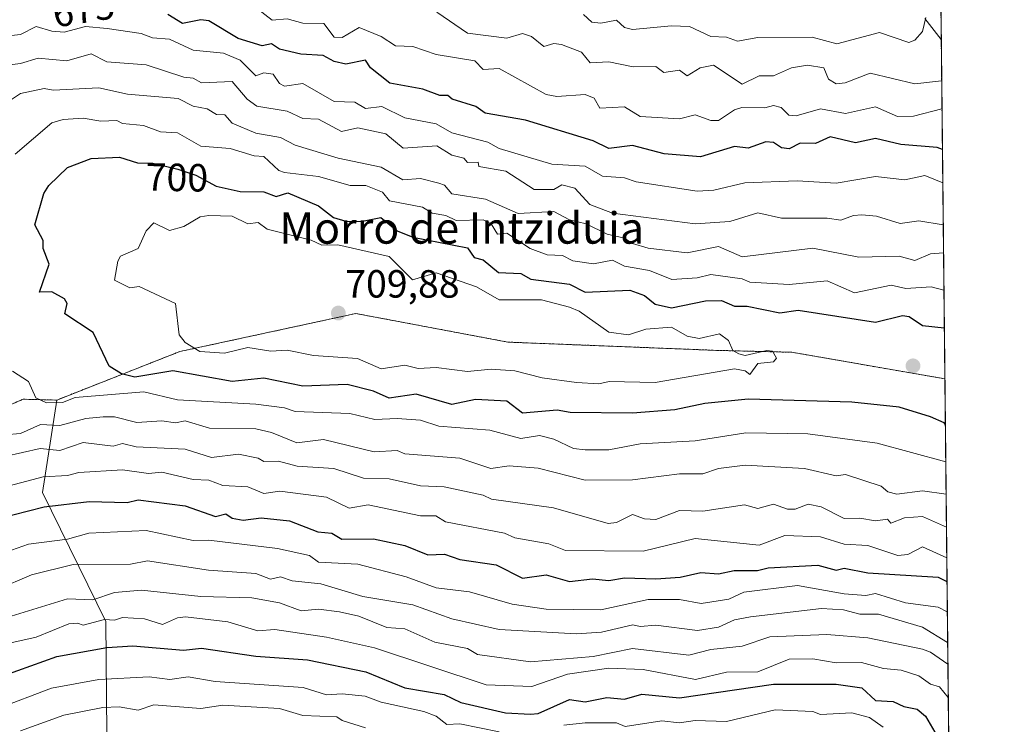
# Model space of a CAD drawing. Units: metres. Extents: x 569873 to 573313, y 4733412 to 4735762.
# Drawn here: x 573062 to 573313, y 4734788 to 4734968 of the extents above; entities that cross this region are included whole.
import ezdxf
from ezdxf.enums import TextEntityAlignment as Align

# ---------------------------------------------------------------- set-up
doc = ezdxf.new("R2010")
doc.units = ezdxf.units.M
doc.header["$MEASUREMENT"] = 0
doc.linetypes.add('TRAZOS', pattern=[0.75, 0.5, -0.25])
for name, color, linetype, lineweight in [('Arbolado forestal', 92, 'TRAZOS', 0), ('Arbolado forestal CxS', 92, 'Continuous', 0), ('Carátula', 7, 'Continuous', 5), ('Comarca CxS', 133, 'Continuous', 0), ('Comunidad Autónoma CxS', 142, 'Continuous', 0), ('Corriente natural lineal', 142, 'Continuous', 13), ('Curva de nivel maestra', 36, 'Continuous', 30), ('Curva de nivel normal', 36, 'Continuous', 0), ('Matorral', 135, 'Continuous', 0), ('Matorral CxS', 135, 'Continuous', 0), ('Municipio CxS', 142, 'Continuous', 0), ('Núcleo urbano', 19, 'Continuous', 0), ('Núcleo urbano CxS', 19, 'Continuous', 0), ('Provincia CxS', 1, 'Continuous', 0), ('Punto de cota en terreno', 7, 'Continuous', 0), ('Rótulo de curva de nivel directora', 19, 'Continuous', 0), ('Rótulo de punto de cota en terreno', 19, 'Continuous', 0), ('Texto cartográfico', 19, 'Continuous', 0)]:
    doc.layers.add(name, color=color, linetype=linetype, lineweight=lineweight)
doc.styles.add('Arial', font='txt', dxfattribs={"height": 0.2})

# ---------------------------------------------------------------- blocks, each defined once
blk = doc.blocks.new('*U156')
at = {"layer": 'Núcleo urbano CxS', "color": 19, "linetype": 'Continuous', "lineweight": 0}
blk.add_polyline3d([(573105.19, 4734591.57, 519.05), (573125.77, 4734610.08, 516.92), (573132.92, 4734640.42, 528.14), (573128.01, 4734677.53, 551.52), (573118.35, 4734693.83, 562.52), (573092.85, 4734704.75, 574.84), (573084.25, 4734748.96, 608.75), (573083.96, 4734785.8, 634.5), (573083.73, 4734814.39, 654.86), (573067.59, 4734847.29, 677.32), (573071.22, 4734870.83, 694.93), (573102.56, 4734883.18, 703.21), (573147.49, 4734892.89, 709.59), (573186.23, 4734885.6, 707.77), (573239.54, 4734883.49, 705.6), (573258.6, 4734883.01, 703.96), (573297.61, 4734876.25, 703.61), (573301.97, 4734465.01, 621.48)], dxfattribs=at)
blk = doc.blocks.new('*U193')
at = {"layer": 'Curva de nivel normal', "color": 36, "linetype": 'Continuous', "lineweight": 0}
blk.add_polyline3d([(573061.98, 4734786.54, 640), (573073.03, 4734790.55, 640), (573082.97, 4734792.49, 640), (573087.12, 4734792.64, 640), (573091.98, 4734791.82, 640), (573095.98, 4734793.2, 640), (573107.97, 4734792.22, 640), (573113.6, 4734793.13, 640), (573127.97, 4734792.22, 640), (573133.97, 4734790.43, 640), (573142.62, 4734790.15, 640), (573143.97, 4734789.18, 640), (573149.96, 4734787.3, 640)], dxfattribs=at)
blk = doc.blocks.new('*U200')
at = {"layer": 'Curva de nivel normal', "color": 36, "linetype": 'Continuous', "lineweight": 0}
for points in [[(573055.98, 4734792.13, 645), (573069.9, 4734797.42, 645), (573081.98, 4734799.65, 645), (573094.78, 4734800.3, 645), (573100.07, 4734799.6, 645), (573104.74, 4734800.27, 645), (573111.61, 4734799.14, 645), (573134.08, 4734797.61, 645), (573139.97, 4734795.74, 645), (573143.97, 4734796.02, 645), (573149.87, 4734795.41, 645), (573153.96, 4734793.82, 645), (573164.79, 4734791.5, 645), (573167.96, 4734790.27, 645), (573170.66, 4734788.2, 645), (573173.96, 4734788.3, 645), (573183.96, 4734786.31, 645)], [(573200.47, 4734788.02, 645), (573205.95, 4734788.58, 645), (573213.95, 4734788.62, 645), (573216.14, 4734787.69, 645), (573225.51, 4734789.06, 645), (573229.95, 4734788.55, 645), (573233.95, 4734789.17, 645), (573241.95, 4734788.93, 645), (573254.34, 4734791.9, 645), (573263.92, 4734791.48, 645), (573265.94, 4734790.75, 645), (573273.94, 4734791.14, 645), (573278.4, 4734789.96, 645), (573281.89, 4734787.45, 645)]]:
    blk.add_polyline3d(points, dxfattribs=at)
blk = doc.blocks.new('*U210')
at = {"layer": 'Curva de nivel normal', "color": 36, "linetype": 'Continuous', "lineweight": 0}
for points in [[(573298.24, 4734816.88, 670), (573295.94, 4734818.06, 670), (573287.6, 4734819.16, 670), (573279.97, 4734821.53, 670), (573277.51, 4734821.07, 670), (573271.94, 4734821.45, 670), (573260.01, 4734823.57, 670), (573246.35, 4734821.9, 670), (573242.56, 4734820.11, 670), (573235.48, 4734819.03, 670), (573229.95, 4734820.04, 670), (573221.95, 4734819.99, 670), (573209.95, 4734817.39, 670), (573195.96, 4734817.52, 670), (573187.31, 4734818.85, 670), (573176.47, 4734822.01, 670), (573167.96, 4734823.03, 670), (573160.27, 4734825.81, 670), (573147.96, 4734829.02, 670), (573137.97, 4734829.49, 670), (573135.69, 4734831.22, 670), (573127.51, 4734833.03, 670), (573109.97, 4734835.17, 670), (573105.97, 4734835.07, 670), (573093.98, 4734837.57, 670), (573079.39, 4734836.9, 670), (573073.98, 4734835.43, 670), (573063.98, 4734834.12, 670), (573049.49, 4734829.01, 670)], [(573121.62, 4734971.12, 670), (573126.13, 4734967.63, 670), (573129.97, 4734967.94, 670), (573133.97, 4734966.85, 670), (573139.27, 4734966.77, 670), (573141.97, 4734963.32, 670), (573143.97, 4734963.25, 670), (573148.29, 4734965.8, 670), (573153.92, 4734963.43, 670), (573157.55, 4734961.06, 670), (573161.96, 4734960.92, 670), (573167.96, 4734958.85, 670), (573177.79, 4734957.3, 670), (573179.96, 4734955.07, 670), (573183.96, 4734955.35, 670), (573195.96, 4734948.68, 670), (573198.66, 4734948.18, 670), (573205.95, 4734948.72, 670), (573208.23, 4734947.75, 670), (573209.67, 4734945.19, 670), (573215.95, 4734945.51, 670), (573219.95, 4734943.09, 670), (573229.95, 4734942.45, 670), (573233.95, 4734943.47, 670), (573237.95, 4734942.1, 670), (573239.95, 4734942.1, 670), (573243.95, 4734944.78, 670), (573245.84, 4734945.36, 670), (573251.76, 4734945.29, 670), (573253.94, 4734945.93, 670), (573255.87, 4734945.4, 670), (573257.88, 4734943.41, 670), (573259.74, 4734943.27, 670), (573265.94, 4734945.08, 670), (573272.32, 4734943.85, 670), (573279.94, 4734945.56, 670), (573285.53, 4734943.06, 670), (573289.61, 4734943.14, 670), (573296.88, 4734945.04, 670)]]:
    blk.add_polyline3d(points, dxfattribs=at)
blk = doc.blocks.new('*U211')
at = {"layer": 'Curva de nivel normal', "color": 36, "linetype": 'Continuous', "lineweight": 0}
for points in [[(573298.32, 4734809.06, 665), (573291.94, 4734812.95, 665), (573280.71, 4734816.27, 665), (573275.94, 4734816.3, 665), (573271.81, 4734817.37, 665), (573266.15, 4734817.71, 665), (573248.05, 4734815.61, 665), (573243.95, 4734814.85, 665), (573239.95, 4734812.94, 665), (573234.59, 4734812.14, 665), (573223.95, 4734813.5, 665), (573219.95, 4734813.16, 665), (573218.05, 4734813.6, 665), (573210.1, 4734811.65, 665), (573203.68, 4734811.23, 665), (573183.96, 4734812.38, 665), (573171.96, 4734815.09, 665), (573161.96, 4734818.69, 665), (573149.22, 4734820.76, 665), (573138.51, 4734824.04, 665), (573131.2, 4734824.73, 665), (573128.22, 4734825.75, 665), (573125.68, 4734825.21, 665), (573121.97, 4734826.6, 665), (573109.93, 4734827.46, 665), (573094.35, 4734829.87, 665), (573089.98, 4734829.06, 665), (573075.43, 4734828.95, 665), (573064.78, 4734826.3, 665), (573055.98, 4734822.57, 665)], [(573168.14, 4734969.65, 665), (573175.96, 4734964.36, 665), (573185.96, 4734963.07, 665), (573189.96, 4734964.21, 665), (573192.25, 4734963.47, 665), (573195.41, 4734960.92, 665), (573197.95, 4734961.7, 665), (573199.93, 4734961.45, 665), (573205.01, 4734959.47, 665), (573207.2, 4734956.72, 665), (573211.95, 4734957.03, 665), (573218.18, 4734955.7, 665), (573223.95, 4734955.83, 665), (573225.95, 4734954.34, 665), (573229.95, 4734954.88, 665), (573231.93, 4734953.45, 665), (573235.23, 4734955.47, 665), (573238.61, 4734956.13, 665), (573245.95, 4734951.3, 665), (573250.31, 4734953.47, 665), (573253.94, 4734953.47, 665), (573258.55, 4734955.47, 665), (573262.62, 4734956.15, 665), (573266.75, 4734955.47, 665), (573267.94, 4734952.57, 665), (573269.9, 4734951.43, 665), (573272.17, 4734951.7, 665), (573278.57, 4734954.1, 665), (573289.94, 4734951.43, 665), (573296.8, 4734952.17, 665)]]:
    blk.add_polyline3d(points, dxfattribs=at)
blk = doc.blocks.new('*U219')
at = {"layer": 'Curva de nivel normal', "color": 36, "linetype": 'Continuous', "lineweight": 0}
for points in [[(573297.83, 4734855.08, 695), (573280.32, 4734859.87, 695), (573262.7, 4734862.25, 695), (573246.91, 4734862.45, 695), (573233.95, 4734860.41, 695), (573219.95, 4734859.72, 695), (573211.95, 4734858.14, 695), (573205.95, 4734858.12, 695), (573202.91, 4734858.45, 695), (573197.95, 4734860.89, 695), (573194.25, 4734861.78, 695), (573189.55, 4734861.08, 695), (573181.62, 4734863.15, 695), (573168.65, 4734864.18, 695), (573163.96, 4734865.7, 695), (573157.96, 4734866.17, 695), (573152.32, 4734865.85, 695), (573145.9, 4734867.42, 695), (573131.97, 4734867.88, 695), (573129.3, 4734868.82, 695), (573121.97, 4734869.82, 695), (573101.97, 4734870.87, 695), (573093.42, 4734872.93, 695), (573075.95, 4734871.46, 695), (573072.67, 4734870.18, 695), (573068.62, 4734870.13, 695), (573065.89, 4734871.4, 695), (573063.98, 4734875.6, 695), (573059.98, 4734878.22, 695)], [(573060.65, 4734933.47, 695), (573069.98, 4734941.47, 695), (573072.82, 4734942.31, 695), (573077.98, 4734942.63, 695), (573082.44, 4734941.93, 695), (573086.57, 4734942.06, 695), (573087.98, 4734941.31, 695), (573093.31, 4734940.8, 695), (573097.66, 4734939.15, 695), (573101.97, 4734938.95, 695), (573107.97, 4734935.49, 695), (573115.47, 4734934.97, 695), (573121.55, 4734933.05, 695), (573123.97, 4734932.89, 695), (573127.81, 4734929.32, 695), (573129.28, 4734928.79, 695), (573137.97, 4734927.78, 695), (573145.99, 4734925.5, 695), (573149.99, 4734925.51, 695), (573154.25, 4734923.77, 695), (573156.05, 4734921.57, 695), (573164.45, 4734919.97, 695), (573166.93, 4734918.45, 695), (573170.38, 4734917.9, 695), (573173.07, 4734916.59, 695), (573179.96, 4734916.79, 695), (573181.96, 4734915.7, 695), (573183.56, 4734913.08, 695), (573185.96, 4734913.39, 695), (573191.93, 4734909.45, 695), (573196.27, 4734907.8, 695), (573200.13, 4734907.66, 695), (573202.77, 4734906.3, 695), (573208.02, 4734905.55, 695), (573212.91, 4734906.44, 695), (573215.95, 4734904.92, 695), (573222.33, 4734903.86, 695), (573228.02, 4734901.55, 695), (573234.44, 4734901.97, 695), (573237.95, 4734902.86, 695), (573245.95, 4734901.7, 695), (573247.94, 4734900.85, 695), (573257.94, 4734900.26, 695), (573267.64, 4734901.18, 695), (573274.59, 4734898.13, 695), (573283.94, 4734900.08, 695), (573287.7, 4734899.24, 695), (573294.16, 4734899.7, 695), (573297.37, 4734898.87, 695)]]:
    blk.add_polyline3d(points, dxfattribs=at)
blk = doc.blocks.new('*U241')
at = {"layer": 'Curva de nivel maestra', "color": 36, "linetype": 'Continuous', "lineweight": 30}
blk.add_polyline3d([(573297.73, 4734864.67, 700), (573297.44, 4734865, 700), (573293.94, 4734866.54, 700), (573285.94, 4734868.99, 700), (573273.94, 4734870.3, 700), (573247.51, 4734871.05, 700), (573236.43, 4734869.97, 700), (573228.78, 4734868.32, 700), (573217.95, 4734867.53, 700), (573202.13, 4734867.67, 700), (573198.76, 4734868.3, 700), (573189.96, 4734867.48, 700), (573185.96, 4734870.53, 700), (573177.96, 4734871.01, 700), (573171.96, 4734869.73, 700), (573162.83, 4734872.36, 700), (573155.96, 4734871.3, 700), (573151.96, 4734873.12, 700), (573145.28, 4734874.8, 700), (573133.97, 4734874.35, 700), (573123.97, 4734876.41, 700), (573115.97, 4734875.53, 700), (573100.79, 4734878.31, 700), (573091.16, 4734876.67, 700), (573087.69, 4734877.49, 700), (573084.58, 4734879.49, 700), (573080.51, 4734888.01, 700), (573073.27, 4734892.77, 700), (573073.84, 4734895.48, 700), (573073.16, 4734896.66, 700), (573069.98, 4734898.37, 700), (573066.8, 4734898.3, 700), (573069.27, 4734905.48, 700), (573067.8, 4734909.48, 700), (573067.77, 4734911.48, 700), (573065.65, 4734915.48, 700), (573067.93, 4734923.48, 700), (573069.17, 4734925.48, 700), (573073.98, 4734930.09, 700), (573079.98, 4734932.4, 700), (573087.2, 4734932.69, 700), (573091.78, 4734931.27, 700), (573095.71, 4734931.2, 700), (573102.13, 4734929.64, 700), (573106.66, 4734928.17, 700), (573111.85, 4734925.36, 700), (573117.97, 4734923.94, 700), (573123.97, 4734923.86, 700), (573127.16, 4734922.67, 700), (573130.09, 4734923.6, 700), (573137.97, 4734920.32, 700), (573141.81, 4734917.32, 700), (573144.92, 4734916.43, 700), (573148.77, 4734916.29, 700), (573153.81, 4734917.33, 700), (573157.96, 4734913.92, 700), (573161.96, 4734912.38, 700), (573175.96, 4734909.66, 700), (573177.6, 4734907.12, 700), (573179.96, 4734906.59, 700), (573183.82, 4734903.34, 700), (573189.56, 4734903.08, 700), (573192.08, 4734901.6, 700), (573201.95, 4734900.38, 700), (573205.95, 4734898.33, 700), (573217.32, 4734898.85, 700), (573221.06, 4734897.48, 700), (573223.76, 4734895.29, 700), (573227.95, 4734894.33, 700), (573236.58, 4734896.11, 700), (573240.7, 4734896.23, 700), (573243.95, 4734894.77, 700), (573247.19, 4734894.72, 700), (573255.52, 4734893.06, 700), (573260.21, 4734893.75, 700), (573279.94, 4734890.68, 700), (573286.83, 4734892.37, 700), (573288.55, 4734892.09, 700), (573291.94, 4734889.87, 700), (573297.47, 4734889.26, 700)], dxfattribs=at)
blk = doc.blocks.new('*U248')
at = {"layer": 'Curva de nivel maestra', "color": 36, "linetype": 'Continuous', "lineweight": 30}
for points in [[(573296.99, 4734934.65, 675), (573295.65, 4734935.18, 675), (573286.43, 4734935.96, 675), (573279.94, 4734937.44, 675), (573274.84, 4734936.37, 675), (573268.39, 4734937.92, 675), (573264.67, 4734936.2, 675), (573260.77, 4734936.3, 675), (573257.94, 4734934.85, 675), (573255.94, 4734935.1, 675), (573253.94, 4734936.48, 675), (573251.94, 4734936.59, 675), (573247.5, 4734935.03, 675), (573243.95, 4734935.47, 675), (573235.31, 4734932.83, 675), (573226.09, 4734933.61, 675), (573217.95, 4734935.7, 675), (573211.95, 4734934.9, 675), (573207.95, 4734936.9, 675), (573190.68, 4734942.19, 675), (573180.44, 4734943.95, 675), (573178.09, 4734945.6, 675), (573172.02, 4734947.53, 675), (573170.95, 4734948.46, 675), (573168.9, 4734948.41, 675), (573164.55, 4734950.06, 675), (573156.1, 4734951.61, 675), (573151.18, 4734955.47, 675), (573149.89, 4734957.4, 675), (573144.94, 4734956.44, 675), (573141.97, 4734957.13, 675), (573139.12, 4734958.62, 675), (573133.43, 4734958.93, 675), (573127.97, 4734960.26, 675), (573125.97, 4734961.59, 675), (573123.59, 4734961.09, 675), (573117.5, 4734963, 675), (573109.97, 4734967.48, 675), (573107.97, 4734967.71, 675), (573103.25, 4734966.75, 675), (573099.55, 4734969.05, 675)], [(573051.98, 4734839.59, 675), (573067.98, 4734843.59, 675), (573079.48, 4734844.99, 675), (573089.2, 4734844.71, 675), (573091.98, 4734845.37, 675), (573103.97, 4734843.89, 675), (573111.65, 4734841.17, 675), (573114.3, 4734841.82, 675), (573115.97, 4734840.78, 675), (573118.74, 4734840.26, 675), (573123.3, 4734840.82, 675), (573130.52, 4734840.04, 675), (573137.75, 4734837.27, 675), (573141.36, 4734836.88, 675), (573143.89, 4734835.41, 675), (573151.93, 4734835.46, 675), (573159.96, 4734833.74, 675), (573165.83, 4734831.37, 675), (573170.04, 4734831.58, 675), (573173.96, 4734830.25, 675), (573183.27, 4734828.81, 675), (573189.96, 4734825.41, 675), (573195.96, 4734826.27, 675), (573201.95, 4734824.56, 675), (573207.77, 4734825.32, 675), (573211.95, 4734824.85, 675), (573215.99, 4734825.54, 675), (573223.95, 4734825.3, 675), (573230.12, 4734825.67, 675), (573235.38, 4734826.93, 675), (573239.95, 4734826.56, 675), (573243.88, 4734827.43, 675), (573249.85, 4734827.41, 675), (573252.56, 4734828.12, 675), (573265.22, 4734828.78, 675), (573269.94, 4734827.5, 675), (573271.94, 4734828.02, 675), (573277.94, 4734826.83, 675), (573295.94, 4734825.69, 675), (573298.16, 4734824.64, 675)]]:
    blk.add_polyline3d(points, dxfattribs=at)
blk = doc.blocks.new('5PATER')
at = {"layer": 'Carátula', "linetype": 'Continuous', "lineweight": 5}
h = blk.add_hatch(color=250, dxfattribs=at)
edge = h.paths.add_edge_path()
edge.add_ellipse((0, 0.01), major_axis=(-1.33, -1.34), ratio=0.999422, start_angle=0, end_angle=360)

msp = doc.modelspace()

# ---------------------------------------------------------------- linework, layer by layer
at = {"layer": 'Arbolado forestal', "color": 92, "linetype": 'TRAZOS', "lineweight": 0}
for points in [[(573293.32, 4735280.77, 578.62), (573293.49, 4735264.12, 572.89), (573293.52, 4735261.98, 572.9), (573296.16, 4735012.35, 670.56), (573296.19, 4735009.92, 669.75), (573296.22, 4735007.49, 669.28), (573296.69, 4734962.72, 662.98), (573297.61, 4734876.25, 703.61)], [(572718.62, 4734924.37, 557.97), (572755.82, 4734916.46, 574.56), (572833.19, 4734850.43, 626.73), (572881.91, 4734791.61, 635.78), (572897.78, 4734789.99, 641.26), (572921.65, 4734795.96, 648.29), (572969.37, 4734810.27, 659.78), (572996.81, 4734813.85, 663.61), (573023.82, 4734818.85, 667.23), (573030.73, 4734850.16, 678.31), (573037.17, 4734860.12, 682.64), (573062.66, 4734871.04, 693.93), (573071.22, 4734870.83, 694.93)], [(573071.22, 4734870.83, 694.93), (573102.56, 4734883.18, 703.21), (573147.49, 4734892.89, 709.59), (573186.23, 4734885.6, 707.77), (573239.54, 4734883.49, 705.6), (573258.6, 4734883.01, 703.96), (573297.61, 4734876.25, 703.61)]]:
    msp.add_polyline3d(points, dxfattribs=at)
at = {"layer": 'Arbolado forestal CxS', "color": 92, "linetype": 'Continuous', "lineweight": 0}
msp.add_polyline3d([(573293.32, 4735280.77, 578.62), (573297.61, 4734876.25, 703.61), (573258.6, 4734883.01, 703.96), (573239.54, 4734883.49, 705.6), (573186.23, 4734885.6, 707.77), (573147.49, 4734892.89, 709.59), (573102.56, 4734883.18, 703.21), (573071.22, 4734870.83, 694.93), (573062.66, 4734871.04, 693.93), (573037.17, 4734860.12, 682.64), (573030.73, 4734850.16, 678.32), (573023.82, 4734818.85, 667.23), (572996.81, 4734813.85, 663.61), (572969.37, 4734810.27, 659.78), (572921.65, 4734795.96, 648.29), (572897.79, 4734789.99, 641.26), (572881.91, 4734791.61, 635.78), (572833.19, 4734850.43, 626.73), (572755.82, 4734916.46, 574.56), (572699.75, 4734928.39, 549.85)], dxfattribs=at)
at = {"layer": 'Comarca CxS', "color": 133, "linetype": 'Continuous', "lineweight": 0}
msp.add_polyline3d([(572217.76, 4733436.31, 866.97), (569902.82, 4733412.31, 733.96), (569879.38, 4735725.69, 668.35), (573288.22, 4735761.04, 637.12), (573309.13, 4733790.75, 577.7), (573312.77, 4733447.66, 628.59), (572731.73, 4733441.64, 780.51), (572566.18, 4733439.92, 885.85), (572217.76, 4733436.31, 866.97)], close=True, dxfattribs=at)
msp.add_polyline3d([(572217.76, 4733436.31, 866.97), (569902.82, 4733412.31, 733.96), (569879.38, 4735725.69, 668.35), (573288.22, 4735761.04, 637.12), (573309.13, 4733790.75, 577.7), (573312.77, 4733447.66, 628.59), (572731.73, 4733441.64, 780.51), (572566.18, 4733439.92, 885.85), (572217.76, 4733436.31, 866.97)], close=True, dxfattribs=at)
at = {"layer": 'Comunidad Autónoma CxS', "color": 142, "linetype": 'Continuous', "lineweight": 0}
msp.add_polyline3d([(572217.76, 4733436.31, 866.97), (569902.82, 4733412.31, 733.96), (569879.38, 4735725.69, 668.35), (571477.81, 4735742.27, 512.35), (571547.31, 4735742.99, 521.17), (573288.22, 4735761.04, 637.12), (573312.77, 4733447.66, 628.59), (572566.18, 4733439.92, 885.85), (572217.76, 4733436.31, 866.97)], close=True, dxfattribs=at)
msp.add_polyline3d([(572217.76, 4733436.31, 866.97), (569902.82, 4733412.31, 733.96), (569879.38, 4735725.69, 668.35), (571477.81, 4735742.27, 512.35), (571547.31, 4735742.99, 521.17), (573288.22, 4735761.04, 637.12), (573312.77, 4733447.66, 628.59), (572566.18, 4733439.92, 885.85), (572217.76, 4733436.31, 866.97)], close=True, dxfattribs=at)
at = {"layer": 'Corriente natural lineal', "color": 142, "linetype": 'Continuous', "lineweight": 13}
msp.add_polyline3d([(573296.69, 4734962.72, 662.98), (573296.69, 4734962.72, 662.98), (573292.48, 4734968.02, 660.75)], dxfattribs=at)
at = {"layer": 'Curva de nivel maestra', "color": 36, "linetype": 'Continuous', "lineweight": 30}
msp.add_polyline3d([(573057.98, 4734800.72, 650), (573071.23, 4734805.5, 650), (573083.98, 4734807.79, 650), (573090.65, 4734808.17, 650), (573103.57, 4734807.1, 650), (573108.09, 4734807.62, 650), (573121.97, 4734805.58, 650), (573135.13, 4734804.66, 650), (573150.04, 4734801.58, 650), (573159.96, 4734797.5, 650), (573169.96, 4734795.77, 650), (573174.27, 4734793.81, 650), (573185.63, 4734791.17, 650), (573191.96, 4734790.82, 650), (573193.96, 4734790.98, 650), (573201.95, 4734794.55, 650), (573205.95, 4734793.95, 650), (573211.47, 4734795.02, 650), (573215.95, 4734794.66, 650), (573220.36, 4734795.91, 650), (573229.95, 4734794.97, 650), (573253.94, 4734798.47, 650), (573269.94, 4734798.46, 650), (573276.42, 4734797.5, 650), (573279.94, 4734794.3, 650), (573284.46, 4734794.02, 650), (573287.16, 4734792.72, 650), (573290.53, 4734792.09, 650), (573292.69, 4734790.25, 650), (573295.67, 4734785.23, 650)], dxfattribs=at)
at = {"layer": 'Curva de nivel normal', "color": 36, "linetype": 'Continuous', "lineweight": 0}
for points in [[(573205.53, 4734969.05, 660), (573207.6, 4734967.12, 660), (573209.95, 4734966.86, 660), (573213.95, 4734967.64, 660), (573215.95, 4734965.75, 660), (573217.95, 4734965.28, 660), (573227.95, 4734966.21, 660), (573232.53, 4734966.05, 660), (573237.95, 4734963.49, 660), (573241.95, 4734963.29, 660), (573244.78, 4734962.3, 660), (573249.94, 4734963.18, 660), (573263.76, 4734963.29, 660), (573270.04, 4734961.57, 660), (573280.92, 4734964.45, 660), (573288.43, 4734961.96, 660), (573289.94, 4734962.53, 660), (573291.94, 4734964.72, 660), (573292.78, 4734968.31, 660)], [(573297.08, 4734926.21, 680), (573292.49, 4734928.03, 680), (573287.4, 4734926.94, 680), (573279.94, 4734927.8, 680), (573269.94, 4734926.06, 680), (573259.94, 4734926.72, 680), (573246.62, 4734926.15, 680), (573238.76, 4734924.29, 680), (573234.49, 4734924.02, 680), (573218.91, 4734926.44, 680), (573215.93, 4734927.46, 680), (573210.35, 4734927.88, 680), (573205.95, 4734930.39, 680), (573197.42, 4734930.94, 680), (573183.96, 4734934.96, 680), (573181.07, 4734936.58, 680), (573171.96, 4734938.96, 680), (573167.96, 4734941.22, 680), (573159.96, 4734942.77, 680), (573154.13, 4734945.64, 680), (573149.96, 4734945.16, 680), (573147.22, 4734946.73, 680), (573141.97, 4734946.93, 680), (573133.97, 4734951.48, 680), (573129.32, 4734950.82, 680), (573128, 4734951.47, 680), (573126.35, 4734953.85, 680), (573123.97, 4734954.19, 680), (573121.94, 4734953.44, 680), (573118.02, 4734957.47, 680), (573113.76, 4734959.26, 680), (573105.97, 4734960.02, 680), (573099.97, 4734962.78, 680), (573095.6, 4734963.09, 680), (573092.78, 4734964.27, 680), (573084.06, 4734965.55, 680), (573078.54, 4734966.03, 680), (573073.11, 4734964.6, 680), (573069.98, 4734964.79, 680), (573065.98, 4734966.02, 680), (573061.98, 4734963.97, 680), (573058.06, 4734963.55, 680)], [(573055.98, 4734955.86, 685), (573061.98, 4734956.62, 685), (573066.47, 4734957.96, 685), (573073.8, 4734957.29, 685), (573079.98, 4734959.07, 685), (573083.98, 4734957.05, 685), (573093.98, 4734956.22, 685), (573103.58, 4734953.08, 685), (573105.97, 4734952.88, 685), (573108.15, 4734951.65, 685), (573115.97, 4734952.01, 685), (573119.77, 4734947.47, 685), (573122.2, 4734945.7, 685), (573129.97, 4734944.48, 685), (573133.97, 4734942.59, 685), (573137.97, 4734942.4, 685), (573143.79, 4734939.29, 685), (573147.96, 4734940.19, 685), (573155.12, 4734938.63, 685), (573159.51, 4734935.02, 685), (573168.11, 4734935.62, 685), (573171.96, 4734933.2, 685), (573174.98, 4734932.49, 685), (573175.96, 4734931.37, 685), (573178.61, 4734931.47, 685), (573178.84, 4734930.36, 685), (573185.66, 4734929.18, 685), (573192.94, 4734924.46, 685), (573197.95, 4734924.49, 685), (573199.95, 4734925.67, 685), (573203.32, 4734924.85, 685), (573207.15, 4734920.68, 685), (573212.89, 4734918.42, 685), (573233.95, 4734915.72, 685), (573242.77, 4734916.3, 685), (573249.94, 4734918.54, 685), (573255.94, 4734917.2, 685), (573267.65, 4734917.19, 685), (573271.13, 4734916.67, 685), (573274.34, 4734917.88, 685), (573276.45, 4734917.99, 685), (573280.17, 4734917.71, 685), (573286.24, 4734915.78, 685), (573290.99, 4734916.53, 685), (573297.19, 4734915.51, 685)], [(573053.75, 4734943.47, 690), (573061.98, 4734948.93, 690), (573067.98, 4734950.26, 690), (573070.28, 4734949.77, 690), (573081.98, 4734950.43, 690), (573089.26, 4734948.75, 690), (573102.19, 4734947.69, 690), (573105.97, 4734945.68, 690), (573109.53, 4734945.03, 690), (573111.97, 4734943.59, 690), (573114.03, 4734943.53, 690), (573115.92, 4734941.42, 690), (573121.97, 4734938.88, 690), (573128.25, 4734937.75, 690), (573131.97, 4734935.8, 690), (573142.98, 4734932.48, 690), (573153.96, 4734930.18, 690), (573159.41, 4734926.93, 690), (573163.96, 4734927.25, 690), (573168.59, 4734926.11, 690), (573170.08, 4734925.6, 690), (573171.96, 4734923.41, 690), (573180.5, 4734922.02, 690), (573188.86, 4734918.38, 690), (573197.95, 4734918.91, 690), (573201.95, 4734916.77, 690), (573206.2, 4734915.73, 690), (573211.55, 4734913.08, 690), (573215.95, 4734912.11, 690), (573217.95, 4734910.74, 690), (573221.99, 4734909.52, 690), (573231.95, 4734908.31, 690), (573239.95, 4734909.95, 690), (573245.95, 4734907.29, 690), (573263.94, 4734909.56, 690), (573275.71, 4734907.25, 690), (573285.94, 4734907.48, 690), (573289.94, 4734906.4, 690), (573293.94, 4734908.07, 690), (573297.27, 4734908.34, 690)], [(573209.41, 4734874.95, 705), (573212.03, 4734875.57, 705), (573223.77, 4734875.31, 705), (573243.95, 4734878.79, 705), (573246.75, 4734878.3, 705), (573247.94, 4734877.37, 705), (573249.94, 4734880.13, 705), (573253.94, 4734880.59, 705), (573254.67, 4734881.48, 705), (573253.71, 4734883.25, 705), (573252.22, 4734883.48, 705), (573246.68, 4734882.21, 705), (573245.07, 4734882.6, 705), (573243.56, 4734883.48, 705), (573242.5, 4734886.03, 705), (573240.19, 4734887.72, 705), (573234.97, 4734886.5, 705), (573231.95, 4734887.13, 705), (573227.89, 4734889.42, 705), (573221.41, 4734888.94, 705), (573216.95, 4734887.48, 705), (573211.95, 4734888.14, 705), (573204.38, 4734893.48, 705), (573201.95, 4734894.47, 705), (573194.83, 4734896.35, 705), (573183.96, 4734896.4, 705), (573178.2, 4734899.72, 705), (573167.96, 4734903.27, 705), (573161.91, 4734901.43, 705), (573155.92, 4734907.44, 705), (573142.9, 4734910.41, 705), (573138.82, 4734910.33, 705), (573136.08, 4734911.59, 705), (573124.87, 4734914.38, 705), (573122.56, 4734916.07, 705), (573119.97, 4734915.77, 705), (573115.97, 4734917.7, 705), (573109.97, 4734917.84, 705), (573107.82, 4734917.48, 705), (573103.58, 4734915.09, 705), (573099.97, 4734914.07, 705), (573095.98, 4734915.96, 705), (573093.98, 4734913.95, 705), (573091.98, 4734909.46, 705), (573087.46, 4734907.48, 705), (573086.76, 4734906.26, 705), (573085.98, 4734901.35, 705), (573089.89, 4734899.39, 705), (573092.26, 4734899.76, 705), (573101.46, 4734895.48, 705), (573102.45, 4734887.48, 705), (573103.94, 4734885.48, 705), (573107.72, 4734883.23, 705), (573113.97, 4734882.76, 705), (573119.97, 4734884.24, 705), (573125.8, 4734883.31, 705), (573130, 4734883.51, 705), (573136.65, 4734882.16, 705), (573147.91, 4734881.43, 705), (573153.96, 4734878.75, 705), (573159.96, 4734879.76, 705), (573163.38, 4734878.91, 705), (573167.96, 4734879.13, 705), (573175.96, 4734878.15, 705), (573181.96, 4734878.7, 705), (573187.96, 4734878.24, 705), (573194.97, 4734876.5, 705), (573203.73, 4734875.27, 705), (573209.41, 4734874.95, 705)], [(573297.92, 4734846.87, 690), (573291.94, 4734847.7, 690), (573285.34, 4734846.89, 690), (573283.08, 4734847.49, 690), (573281.35, 4734848.9, 690), (573272.3, 4734851.85, 690), (573269.94, 4734851.53, 690), (573261.83, 4734853.38, 690), (573246.67, 4734854.21, 690), (573239.89, 4734853.43, 690), (573235.95, 4734852.01, 690), (573229.95, 4734852, 690), (573217.95, 4734850.49, 690), (573205.95, 4734850.45, 690), (573193.92, 4734853.45, 690), (573186.51, 4734854.04, 690), (573181.86, 4734853.39, 690), (573173.96, 4734856.07, 690), (573159.96, 4734857.17, 690), (573157.96, 4734857.94, 690), (573152.13, 4734857.66, 690), (573139.25, 4734860.77, 690), (573132.42, 4734859.94, 690), (573125.97, 4734862.58, 690), (573121.97, 4734863.49, 690), (573110.18, 4734863.7, 690), (573103.97, 4734865.54, 690), (573101.48, 4734865, 690), (573097.98, 4734865.51, 690), (573091.64, 4734865.15, 690), (573085.98, 4734866.56, 690), (573083.06, 4734866.57, 690), (573078.6, 4734866.11, 690), (573071.98, 4734864.31, 690), (573067.1, 4734864.61, 690), (573061.98, 4734862.3, 690), (573057.98, 4734862, 690)], [(573298.01, 4734838.44, 685), (573291.94, 4734841.13, 685), (573287.3, 4734840.85, 685), (573283.88, 4734839.43, 685), (573282.96, 4734840.51, 685), (573279.94, 4734840.04, 685), (573275.94, 4734840.76, 685), (573271.94, 4734840.66, 685), (573266.08, 4734843.63, 685), (573262.78, 4734844.33, 685), (573259.47, 4734843.02, 685), (573257.46, 4734843.01, 685), (573253.94, 4734844.27, 685), (573249.94, 4734843.22, 685), (573246.57, 4734844.11, 685), (573235.95, 4734842.55, 685), (573229.95, 4734842.72, 685), (573223.95, 4734840.41, 685), (573221.03, 4734840.57, 685), (573217.95, 4734841.67, 685), (573213.95, 4734839.63, 685), (573211.8, 4734839.34, 685), (573197.83, 4734843.37, 685), (573182.03, 4734845.56, 685), (573179.96, 4734846.57, 685), (573169.96, 4734848.71, 685), (573163.96, 4734848.98, 685), (573155.96, 4734850.75, 685), (573149.38, 4734850.91, 685), (573141.87, 4734853.39, 685), (573132.49, 4734854.01, 685), (573127.75, 4734855.27, 685), (573123.97, 4734855.15, 685), (573122.55, 4734856.07, 685), (573117.54, 4734857.06, 685), (573110.71, 4734856.23, 685), (573103.97, 4734858.35, 685), (573091.43, 4734858.94, 685), (573087.98, 4734859.76, 685), (573085.57, 4734859.08, 685), (573077.98, 4734860.03, 685), (573071.98, 4734857.96, 685), (573066.96, 4734858.47, 685), (573057.98, 4734856.45, 685)], [(573051.98, 4734847.14, 680), (573067.74, 4734851.25, 680), (573073.98, 4734851.6, 680), (573076.85, 4734852.36, 680), (573087.98, 4734853.03, 680), (573094.62, 4734852.13, 680), (573097.98, 4734852.48, 680), (573105.97, 4734850.62, 680), (573109.97, 4734850.4, 680), (573113.57, 4734849.09, 680), (573119.97, 4734848.73, 680), (573123.97, 4734847.02, 680), (573128.07, 4734847.59, 680), (573139.97, 4734846.08, 680), (573145.73, 4734843.25, 680), (573150.61, 4734844.14, 680), (573163.96, 4734841.34, 680), (573167.83, 4734841.36, 680), (573170.29, 4734839.82, 680), (573185.4, 4734836.93, 680), (573187.96, 4734835.77, 680), (573196.64, 4734834.18, 680), (573200.94, 4734832.49, 680), (573220.74, 4734832.29, 680), (573233.95, 4734835.6, 680), (573250.29, 4734833.84, 680), (573256.79, 4734836.34, 680), (573265.94, 4734835.96, 680), (573271.94, 4734834.12, 680), (573277.94, 4734833.75, 680), (573285.67, 4734831.23, 680), (573288.15, 4734831.5, 680), (573291.94, 4734833.4, 680), (573298.09, 4734830.6, 680)], [(573298.38, 4734803.5, 660), (573293.94, 4734806.63, 660), (573291.94, 4734807.34, 660), (573277.94, 4734810.24, 660), (573267.53, 4734811.09, 660), (573252.97, 4734810.53, 660), (573245.95, 4734808.16, 660), (573237.95, 4734807.24, 660), (573232.31, 4734805.86, 660), (573217.95, 4734807.55, 660), (573207.95, 4734805.5, 660), (573191.96, 4734804.11, 660), (573178.49, 4734806.03, 660), (573175.89, 4734807.5, 660), (573167.58, 4734809.12, 660), (573159.96, 4734812.51, 660), (573155.37, 4734812.91, 660), (573148.22, 4734815.76, 660), (573143.33, 4734816.86, 660), (573137.97, 4734817.59, 660), (573133.57, 4734817.1, 660), (573127.97, 4734819.19, 660), (573120.91, 4734820.44, 660), (573107.97, 4734820.8, 660), (573092.85, 4734822.37, 660), (573085.98, 4734821.82, 660), (573080.45, 4734819.97, 660), (573073.98, 4734820.18, 660), (573053.98, 4734814.06, 660)], [(573298.47, 4734795.01, 655), (573296.21, 4734797.77, 655), (573293.94, 4734798.43, 655), (573290.98, 4734800.54, 655), (573286.47, 4734802.03, 655), (573281.94, 4734802.47, 655), (573276.38, 4734803.94, 655), (573269.94, 4734803.92, 655), (573263.94, 4734804.92, 655), (573257.94, 4734804.78, 655), (573249.94, 4734801.62, 655), (573241.95, 4734801.47, 655), (573234.04, 4734799.59, 655), (573220.67, 4734802.22, 655), (573211.95, 4734802.56, 655), (573201.4, 4734800.95, 655), (573192.35, 4734797.89, 655), (573180.73, 4734798.27, 655), (573152.2, 4734807.74, 655), (573139.97, 4734810.41, 655), (573126.82, 4734812.35, 655), (573122.5, 4734812.03, 655), (573114.8, 4734814.33, 655), (573104.04, 4734815.57, 655), (573101.97, 4734815.37, 655), (573098.16, 4734813.68, 655), (573093.55, 4734815.07, 655), (573087.98, 4734815.42, 655), (573085.98, 4734814.79, 655), (573083.43, 4734814.95, 655), (573077.98, 4734813.47, 655), (573076.5, 4734814.02, 655), (573074.3, 4734813.82, 655), (573065.98, 4734810.42, 655), (573057.98, 4734808.66, 655)]]:
    msp.add_polyline3d(points, dxfattribs=at)
at = {"layer": 'Matorral', "color": 135, "linetype": 'Continuous', "lineweight": 0}
for points in [[(572718.62, 4734924.37, 557.97), (572755.82, 4734916.46, 574.56), (572833.19, 4734850.43, 626.73), (572881.91, 4734791.61, 635.78), (572897.78, 4734789.99, 641.26), (572921.65, 4734795.96, 648.29), (572969.37, 4734810.27, 659.78), (572996.81, 4734813.85, 663.61), (573023.82, 4734818.85, 667.23), (573030.73, 4734850.16, 678.31), (573037.17, 4734860.12, 682.64), (573062.66, 4734871.04, 693.93), (573071.22, 4734870.83, 694.93)], [(573071.22, 4734870.83, 694.93), (573067.59, 4734847.29, 677.32), (573083.73, 4734814.39, 654.86), (573083.96, 4734785.8, 634.5), (573084.25, 4734748.96, 608.75), (573092.84, 4734704.75, 574.84), (573118.35, 4734693.83, 562.52), (573128.01, 4734677.53, 551.52), (573132.92, 4734640.42, 528.14), (573125.77, 4734610.08, 516.92), (573105.19, 4734591.57, 519.05), (573080.86, 4734567.6, 515.09), (573055.37, 4734568.81, 511.85), (573048.91, 4734564.75, 510.24), (573038.13, 4734557.98, 509.04), (573024.77, 4734547.28, 508.18), (572992.21, 4734550.11, 513.46), (572972.91, 4734544, 511.42), (572944.08, 4734524.64, 512.33), (572934.31, 4734494.11, 504.1)]]:
    msp.add_polyline3d(points, dxfattribs=at)
at = {"layer": 'Matorral CxS', "color": 135, "linetype": 'Continuous', "lineweight": 0}
msp.add_polyline3d([(572699.75, 4734928.39, 549.85), (572755.82, 4734916.46, 574.56), (572833.19, 4734850.43, 626.73), (572881.91, 4734791.61, 635.78), (572897.79, 4734789.99, 641.26), (572921.65, 4734795.96, 648.29), (572969.37, 4734810.27, 659.78), (572996.81, 4734813.85, 663.61), (573023.82, 4734818.85, 667.23), (573030.73, 4734850.16, 678.32), (573037.17, 4734860.12, 682.64), (573062.66, 4734871.04, 693.93), (573071.22, 4734870.83, 694.93), (573071.22, 4734870.83, 694.93), (573067.59, 4734847.29, 677.32), (573083.73, 4734814.39, 654.86), (573083.96, 4734785.8, 634.5), (573084.25, 4734748.96, 608.75), (573092.84, 4734704.75, 574.84), (573118.35, 4734693.83, 562.52), (573128.01, 4734677.53, 551.52), (573132.92, 4734640.42, 528.14), (573125.77, 4734610.08, 516.92), (573105.19, 4734591.57, 519.05)], dxfattribs=at)
at = {"layer": 'Municipio CxS', "color": 142, "linetype": 'Continuous', "lineweight": 0}
msp.add_polyline3d([(573288.22, 4735761.04, 637.12), (573309.13, 4733790.75, 577.7), (573309.13, 4733790.75, 577.7), (573308.7, 4733790.54, 577.85), (573266.05, 4733767.63, 586.95), (573184.41, 4733724.5, 609.83), (573125.93, 4733694.37, 622.2), (573106.36, 4733683.04, 628.27), (573102.81, 4733681.04, 628.7), (573076.08, 4733665.69, 633.6), (572992.23, 4733612.89, 657.44), (572910.28, 4733561, 680.69), (572882.95, 4733543.64, 691.03), (572803.54, 4733493.18, 732.45), (572731.73, 4733441.64, 780.51), (572566.18, 4733439.92, 885.85)], dxfattribs=at)
msp.add_polyline3d([(573288.22, 4735761.04, 637.12), (573309.13, 4733790.75, 577.7), (573309.13, 4733790.75, 577.7), (573308.7, 4733790.54, 577.85), (573266.05, 4733767.63, 586.95), (573184.41, 4733724.5, 609.83), (573125.93, 4733694.37, 622.2), (573106.36, 4733683.04, 628.27), (573102.81, 4733681.04, 628.7), (573076.08, 4733665.69, 633.6), (572992.23, 4733612.89, 657.44), (572910.28, 4733561, 680.69), (572882.95, 4733543.64, 691.03), (572803.54, 4733493.18, 732.45), (572731.73, 4733441.64, 780.51), (572566.18, 4733439.92, 885.85)], dxfattribs=at)
at = {"layer": 'Núcleo urbano', "color": 19, "linetype": 'Continuous', "lineweight": 0}
for points in [[(573071.22, 4734870.83, 694.93), (573102.56, 4734883.18, 703.21), (573147.49, 4734892.89, 709.59), (573186.23, 4734885.6, 707.77), (573239.54, 4734883.49, 705.6), (573258.6, 4734883.01, 703.96), (573297.61, 4734876.25, 703.61)], [(573297.61, 4734876.25, 703.61), (573300.47, 4734606.28, 541.03), (573300.48, 4734606.06, 541), (573301.97, 4734465.01, 621.48)], [(573071.22, 4734870.83, 694.93), (573067.59, 4734847.29, 677.32), (573083.73, 4734814.39, 654.86), (573083.96, 4734785.8, 634.5), (573084.25, 4734748.96, 608.75), (573092.84, 4734704.75, 574.84), (573118.35, 4734693.83, 562.52), (573128.01, 4734677.53, 551.52), (573132.92, 4734640.42, 528.14), (573125.77, 4734610.08, 516.92), (573105.19, 4734591.57, 519.05), (573080.86, 4734567.6, 515.09), (573055.37, 4734568.81, 511.85), (573048.91, 4734564.75, 510.24), (573038.13, 4734557.98, 509.04), (573024.77, 4734547.28, 508.18), (572992.21, 4734550.11, 513.46), (572972.91, 4734544, 511.42), (572944.08, 4734524.64, 512.33), (572934.31, 4734494.11, 504.1)]]:
    msp.add_polyline3d(points, dxfattribs=at)
at = {"layer": 'Provincia CxS', "color": 1, "linetype": 'Continuous', "lineweight": 0}
msp.add_polyline3d([(573312.77, 4733447.66, 628.59), (569902.82, 4733412.31, 733.96), (569889.81, 4734696.4, 516.02), (569885.36, 4735135.16, 571.69), (569879.38, 4735725.69, 668.35), (571477.81, 4735742.27, 512.35), (573288.22, 4735761.04, 637.12), (573312.77, 4733447.66, 628.59)], close=True, dxfattribs=at)
msp.add_polyline3d([(573312.77, 4733447.66, 628.59), (569902.82, 4733412.31, 733.96), (569889.81, 4734696.4, 516.02), (569885.36, 4735135.16, 571.69), (569879.38, 4735725.69, 668.35), (571477.81, 4735742.27, 512.35), (573288.22, 4735761.04, 637.12), (573312.77, 4733447.66, 628.59)], close=True, dxfattribs=at)

# ---------------------------------------------------------------- block references
at = {"layer": 'Curva de nivel maestra', "color": 36, "linetype": 'Continuous', "lineweight": 30}
for name in ['*U248', '*U241']:
    msp.add_blockref(name, (0, 0), dxfattribs=at)
at = {"layer": 'Curva de nivel normal', "color": 36, "linetype": 'Continuous', "lineweight": 0}
for name in ['*U193', '*U200', '*U211', '*U210', '*U219']:
    msp.add_blockref(name, (0, 0), dxfattribs=at)
at = {"layer": 'Núcleo urbano CxS', "color": 19, "linetype": 'Continuous', "lineweight": 0}
msp.add_blockref('*U156', (0, 0), dxfattribs=at)
at = {"layer": 'Punto de cota en terreno', "linetype": 'Continuous', "lineweight": 0}
for p in [(573143, 4734893, 709.88), (573289.49, 4734879.54, 703.35)]:
    msp.add_blockref('5PATER', p, dxfattribs=at)

# ---------------------------------------------------------------- texts
at = {"layer": 'Rótulo de curva de nivel directora', "color": 19, "linetype": 'Continuous', "lineweight": 0, "style": 'Arial'}
for s, rotation, p in [('675', 9.0112, (573078.06, 4734970.43)), ('700', -1.0205, (573101.86, 4734927.57))]:
    msp.add_text(s, height=7, rotation=rotation, dxfattribs=at).set_placement(p, align=Align.MIDDLE_CENTER)
at = {"layer": 'Rótulo de punto de cota en terreno', "color": 19, "linetype": 'Continuous', "lineweight": 0, "style": 'Arial'}
msp.add_text('709,88', height=7, dxfattribs=at).set_placement((573144.76, 4734894.76), align=Align.BOTTOM_LEFT)
at = {"layer": 'Texto cartográfico', "color": 19, "linetype": 'Continuous', "lineweight": 0, "style": 'Arial'}
msp.add_text('Morro de Intziduia', height=8, dxfattribs=at).set_placement((573174.46, 4734914.68), align=Align.MIDDLE_CENTER)

doc.saveas('drawing.dxf')
